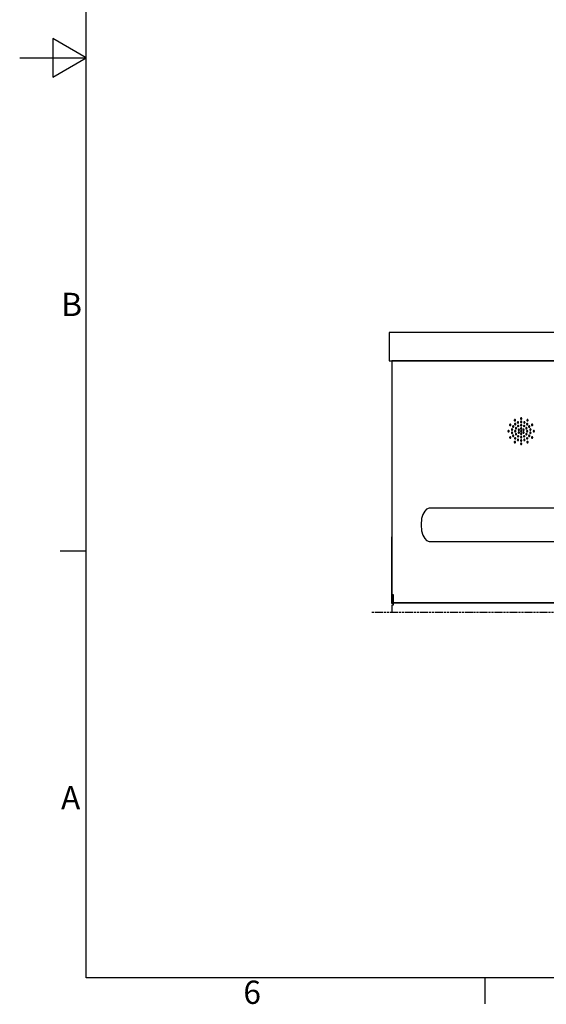
# Model space of a CAD drawing. Extents: x 5 to 3605, y 5 to 302.
# Drawn here: x 3185 to 3264, y 11 to 159 of the extents above; entities that cross this region are included whole.
import ezdxf

# ---------------------------------------------------------------- set-up
doc = ezdxf.new("R2010")
doc.units = 0
doc.header["$LTSCALE"] = 0.5
doc.header["$MEASUREMENT"] = 0
doc.linetypes.add('ACAD_ISO09W100', pattern=[45, 24, -3, 6, -3, 6, -3])
doc.layers.get('0').update_dxf_attribs({"linetype": 'CONTINUOUS'})
doc.layers.add('4', color=210, linetype='ACAD_ISO09W100')
doc.layers.add('6', color=7, linetype='CONTINUOUS')
doc.styles.add('LD', font='ARIALUNI.TTF')

# ---------------------------------------------------------------- blocks, each defined once
blk = doc.blocks.new('BORD_CIBES')
for p, q in [((0, 0), (0, 277)), ((0, 138.5), (-5, 141.39)), ((-5, 141.39), (-5, 135.61)), ((-10, 138.5), (0, 138.5)), ((-5, 135.61), (0, 138.5)), ((0, 64.25), (-3.9, 64.25)), ((400, 0), (0, 0)), ((60, 0), (60, -3.9))]:
    blk.add_line(p, q)
at = {"style": 'LD'}
for s, p in [('B', (-3.76, 99.63)), ('A', (-3.79, 25.38)), ('6', (23.65, -3.9))]:
    blk.add_text(s, height=3.5, dxfattribs=at).set_placement(p)
blk = doc.blocks.new('LD_20181031093001_00000000')
blk.add_blockref('BORD_CIBES', (0, 0))
blk = doc.blocks.new('LD_20181031093001_00000035')
for p, q in [((-462.4, 100), (-462.4, 100)), ((-462.4, 100), (-462.4, 0)), ((-462, 100), (-462.4, 100)), ((-462.4, 100), (-462.4, 0)), ((462.4, 100), (462, 100)), ((462.4, 0), (462.4, 100)), ((462.4, 0), (462.4, 100)), ((462.4, 100), (462.4, 100)), ((-462.4, 0), (-462.4, 0)), ((-462.4, 0), (-460.7, 0)), ((-460.7, 0), (-460.7, 13.3)), ((-460.7, 13.3), (-460.7, 0)), ((-460.7, 0), (-460, 0)), ((460, 0), (460.7, 0)), ((460.7, 13.3), (460.7, 0)), ((460.7, 0), (460.7, 13.3)), ((460.7, 0), (462.4, 0)), ((462.4, 0), (462.4, 0))]:
    blk.add_line(p, q)
blk = doc.blocks.new('LD_20181031093001_00000037')
for p, q in [((1, 1096.7), (-931, 1096.7)), ((-931, 1096.7), (-931, 1096.6)), ((-931, 1096.6), (-931, 1096.6)), ((-931, 1096.6), (-931, 1096.5)), ((-931, 1096.5), (-931, 1096.4)), ((-931, 1096.4), (-931, 1096.2)), ((-931, 1096.2), (-931, 1095.9)), ((-931, 1095.9), (-931, 1095.5)), ((-931, 1095.5), (-931, 1095.1)), ((-931, 1095.1), (-931, 1094.7)), ((-931, 1094.7), (-931, 1089)), ((-931, 1089), (-931, 1088.4)), ((-931, 1088.4), (-931, 1087.8)), ((-931, 1087.8), (-931, 1087.2)), ((-931, 1087.2), (-931, 1086.5)), ((-931, 1086.5), (-931, 1085.8)), ((-931, 1085.8), (-931, 1085.1)), ((-931, 1085.1), (-931, 1084.4)), ((-931, 1084.4), (-931, 1073.9)), ((-931, 1073.9), (-931, 1073.6)), ((-931, 1073.6), (-931, 1073.3)), ((-931, 1073.3), (-931, 1073)), ((-931, 1073), (-931, 1072.7)), ((-931, 1072.7), (-931, 1072.3)), ((-931, 1072.3), (-931, 1071.9)), ((-931, 1071.9), (-931, 1071.5)), ((-931, 1071.5), (-931, 1068.8)), ((-931, 1068.8), (-931, 1067.7)), ((-931, 1067.7), (-931, 1066.7)), ((-931, 1066.7), (-931, 1065.6)), ((-931, 1065.6), (-931, 1064.4)), ((-931, 1064.4), (-931, 1063.3)), ((-931, 1063.3), (-931, 1062.1)), ((-931, 1062.1), (-931, 1060.9)), ((-931, 1060.9), (-931, 1060.8)), ((-931, 1060.8), (-931, 1060.5)), ((-931, 1060.5), (-931, 1060.1)), ((-931, 1060.1), (-931, 1059.8)), ((-931, 1059.8), (-931, 1059.4)), ((-931, 1059.4), (-931, 1059.1)), ((-931, 1059.1), (-931, 1058.7)), ((-931, 1058.7), (-931, 1058.3)), ((-931, 1058.3), (-931, 1058.2)), ((-931, 1058.2), (-931, 1057.8)), ((-931, 1057.8), (-931, 1057.5)), ((-931, 1057.5), (-931, 1057.1)), ((-931, 1057.1), (-931, 1056.7)), ((-931, 1056.7), (-931, 1056.3)), ((-931, 1056.3), (-931, 1055.9)), ((-931, 1055.9), (-931, 1055.6)), ((-931, 1055.6), (-931, 1054.2)), ((-931, 1054.2), (-931, 1054.2)), ((-931, 1054.2), (-931, 1054.2)), ((-931, 1054.2), (-931, 1054.2)), ((-931, 1054.2), (-931, 1054.1)), ((-931, 1054.1), (-931, 1054)), ((-931, 1054.1), (-931, 1054.1)), ((-931, 1054.1), (-931, 1054.1)), ((-931, 1054.1), (-931, 1054.1)), ((-931, 1054), (1, 1054)), ((-925, 1054), (-927, 1054)), ((-927, 1054), (-927, 702.3)), ((-657.5, 1054), (-925, 1054)), ((-742.9, 964.8), (-743, 964.5)), ((-743, 964.5), (-742.9, 964.1)), ((-742.7, 965.2), (-742.9, 964.8)), ((-742.9, 964.1), (-742.7, 963.7)), ((-742.4, 965.4), (-742.7, 965.2)), ((-742.7, 963.7), (-742.4, 963.5)), ((-742, 965.5), (-742.4, 965.4)), ((-742.4, 963.5), (-742, 963.5)), ((-741.6, 965.4), (-742, 965.5)), ((-742, 963.5), (-741.6, 963.5)), ((-741.3, 965.2), (-741.6, 965.4)), ((-741.6, 963.5), (-741.3, 963.7)), ((-741.1, 964.8), (-741.3, 965.2)), ((-741.3, 963.7), (-741.1, 964.1)), ((-741, 964.5), (-741.1, 964.8)), ((-741.1, 964.1), (-741, 964.5)), ((-733.4, 967.4), (-733.5, 967)), ((-733.5, 967), (-733.4, 966.6)), ((-733.2, 967.7), (-733.4, 967.4)), ((-733.4, 966.6), (-733.2, 966.3)), ((-732.9, 967.9), (-733.2, 967.7)), ((-733.2, 966.3), (-732.9, 966.1)), ((-732.5, 968), (-732.9, 967.9)), ((-732.9, 966.1), (-732.5, 966)), ((-732.1, 967.9), (-732.5, 968)), ((-732.5, 966), (-732.1, 966.1)), ((-731.8, 967.7), (-732.1, 967.9)), ((-732.1, 966.1), (-731.8, 966.3)), ((-731.6, 967.4), (-731.8, 967.7)), ((-731.8, 966.3), (-731.6, 966.6)), ((-731.5, 967), (-731.6, 967.4)), ((-731.6, 966.6), (-731.5, 967)), ((-723.9, 964.8), (-724, 964.5)), ((-724, 964.5), (-723.9, 964.1)), ((-723.7, 965.2), (-723.9, 964.8)), ((-723.9, 964.1), (-723.7, 963.7)), ((-723.4, 965.4), (-723.7, 965.2)), ((-723.7, 963.7), (-723.4, 963.5)), ((-723, 965.5), (-723.4, 965.4)), ((-723.4, 963.5), (-723, 963.5)), ((-722.6, 965.4), (-723, 965.5)), ((-723, 963.5), (-722.6, 963.5)), ((-722.3, 965.2), (-722.6, 965.4)), ((-722.6, 963.5), (-722.3, 963.7)), ((-722.1, 964.8), (-722.3, 965.2)), ((-722.3, 963.7), (-722.1, 964.1)), ((-722, 964.5), (-722.1, 964.8)), ((-722.1, 964.1), (-722, 964.5)), ((-752.2, 948.7), (-752.4, 948.4)), ((-751.9, 948.9), (-752.2, 948.7)), ((-751.5, 949), (-751.9, 948.9)), ((-751.1, 948.9), (-751.5, 949)), ((-750.8, 948.7), (-751.1, 948.9)), ((-750.6, 948.4), (-750.8, 948.7)), ((-749.9, 957.9), (-750, 957.5)), ((-750, 957.5), (-749.9, 957.1)), ((-749.7, 958.2), (-749.9, 957.9)), ((-749.9, 957.1), (-749.7, 956.8)), ((-749.3, 958.4), (-749.7, 958.2)), ((-749.7, 956.8), (-749.3, 956.6)), ((-749, 958.5), (-749.3, 958.4)), ((-749.3, 956.6), (-749, 956.5)), ((-748.6, 958.4), (-749, 958.5)), ((-749, 956.5), (-748.6, 956.6)), ((-748.2, 958.2), (-748.6, 958.4)), ((-748.6, 956.6), (-748.2, 956.8)), ((-748, 957.9), (-748.2, 958.2)), ((-748.2, 956.8), (-748, 957.1)), ((-748, 957.5), (-748, 957.9)), ((-748, 957.1), (-748, 957.5)), ((-747.2, 950.8), (-747.3, 950.4)), ((-747.3, 950.4), (-747.2, 950)), ((-747, 951.1), (-747.2, 950.8)), ((-747.2, 950), (-747, 949.7)), ((-746.7, 951.4), (-747, 951.1)), ((-747, 949.7), (-746.7, 949.5)), ((-746.3, 951.4), (-746.7, 951.4)), ((-746.7, 949.5), (-746.3, 949.4)), ((-745.9, 951.4), (-746.3, 951.4)), ((-746.3, 949.4), (-745.9, 949.5)), ((-745.6, 951.1), (-745.9, 951.4)), ((-745.9, 949.5), (-745.6, 949.7)), ((-745.5, 955.4), (-745.6, 955)), ((-745.6, 955), (-745.5, 954.6)), ((-745.4, 950.8), (-745.6, 951.1)), ((-745.6, 949.7), (-745.4, 950)), ((-745.3, 955.7), (-745.5, 955.4)), ((-745.5, 954.6), (-745.3, 954.3)), ((-745.3, 950.4), (-745.4, 950.8)), ((-745.4, 950), (-745.3, 950.4)), ((-745, 955.9), (-745.3, 955.7)), ((-745.3, 954.3), (-745, 954.1)), ((-744.6, 956), (-745, 955.9)), ((-745, 954.1), (-744.6, 954)), ((-744.2, 955.9), (-744.6, 956)), ((-744.6, 954), (-744.2, 954.1)), ((-743.9, 955.7), (-744.2, 955.9)), ((-744.2, 954.1), (-743.9, 954.3)), ((-743.7, 955.4), (-743.9, 955.7)), ((-743.9, 954.3), (-743.7, 954.6)), ((-743.6, 955), (-743.7, 955.4)), ((-743.7, 954.6), (-743.6, 955)), ((-742.4, 959.1), (-742.5, 958.7)), ((-742.5, 958.7), (-742.4, 958.3)), ((-742.2, 959.4), (-742.4, 959.1)), ((-742.4, 958.3), (-742.2, 958)), ((-742.2, 948.7), (-742.4, 948.4)), ((-741.9, 959.6), (-742.2, 959.4)), ((-742.2, 958), (-741.9, 957.8)), ((-741.9, 948.9), (-742.2, 948.7)), ((-741.5, 959.7), (-741.9, 959.6)), ((-741.9, 957.8), (-741.5, 957.7)), ((-741.5, 949), (-741.9, 948.9)), ((-741.1, 959.6), (-741.5, 959.7)), ((-741.5, 957.7), (-741.1, 957.8)), ((-741.1, 948.9), (-741.5, 949)), ((-741.2, 952.9), (-741.3, 952.5)), ((-741.3, 952.5), (-741.2, 952.1)), ((-741, 953.2), (-741.2, 952.9)), ((-741.2, 952.1), (-741, 951.8)), ((-740.8, 959.4), (-741.1, 959.6)), ((-741.1, 957.8), (-740.8, 958)), ((-740.8, 948.7), (-741.1, 948.9)), ((-740.7, 953.4), (-741, 953.2)), ((-741, 951.8), (-740.7, 951.6)), ((-740.6, 959.1), (-740.8, 959.4)), ((-740.8, 958), (-740.6, 958.3)), ((-740.6, 948.4), (-740.8, 948.7)), ((-740.3, 953.5), (-740.7, 953.4)), ((-740.7, 951.6), (-740.3, 951.5)), ((-740.5, 958.7), (-740.6, 959.1)), ((-740.6, 958.3), (-740.5, 958.7)), ((-739.9, 953.4), (-740.3, 953.5)), ((-740.3, 951.5), (-739.9, 951.6)), ((-739.6, 953.2), (-739.9, 953.4)), ((-739.9, 951.6), (-739.6, 951.8)), ((-739.4, 952.9), (-739.6, 953.2)), ((-739.6, 951.8), (-739.4, 952.1)), ((-739.3, 952.5), (-739.4, 952.9)), ((-739.4, 952.1), (-739.3, 952.5)), ((-738.2, 961.5), (-738.3, 961.2)), ((-738.3, 961.2), (-738.2, 960.8)), ((-738, 961.9), (-738.2, 961.5)), ((-738.2, 960.8), (-738, 960.4)), ((-737.7, 962.1), (-738, 961.9)), ((-738, 960.4), (-737.7, 960.2)), ((-737.9, 956.2), (-738, 955.8)), ((-738, 955.8), (-737.9, 955.4)), ((-737.7, 956.5), (-737.9, 956.2)), ((-737.9, 955.4), (-737.7, 955.1)), ((-737.3, 962.2), (-737.7, 962.1)), ((-737.7, 960.2), (-737.3, 960.2)), ((-737.4, 956.7), (-737.7, 956.5)), ((-737.7, 955.1), (-737.4, 954.9)), ((-737, 956.8), (-737.4, 956.7)), ((-737.4, 954.9), (-737, 954.8)), ((-736.9, 962.1), (-737.3, 962.2)), ((-737.3, 960.2), (-736.9, 960.2)), ((-736.6, 956.7), (-737, 956.8)), ((-737, 954.8), (-736.6, 954.9)), ((-736.9, 950.4), (-737, 950)), ((-737, 950), (-736.9, 949.6)), ((-736.6, 961.9), (-736.9, 962.1)), ((-736.9, 960.2), (-736.6, 960.4)), ((-736.7, 950.7), (-736.9, 950.4)), ((-736.9, 949.6), (-736.7, 949.3)), ((-736.3, 950.9), (-736.7, 950.7)), ((-736.7, 949.3), (-736.3, 949.1)), ((-736.4, 961.5), (-736.6, 961.9)), ((-736.6, 960.4), (-736.4, 960.8)), ((-736.3, 956.5), (-736.6, 956.7)), ((-736.6, 954.9), (-736.3, 955.1)), ((-736.3, 961.2), (-736.4, 961.5)), ((-736.4, 960.8), (-736.3, 961.2)), ((-736.1, 956.2), (-736.3, 956.5)), ((-736.3, 955.1), (-736.1, 955.4)), ((-736, 951), (-736.3, 950.9)), ((-736.3, 949.1), (-736, 949)), ((-736, 955.8), (-736.1, 956.2)), ((-736.1, 955.4), (-736, 955.8)), ((-735.6, 950.9), (-736, 951)), ((-736, 949), (-735.6, 949.1)), ((-735.3, 950.7), (-735.6, 950.9)), ((-735.6, 949.1), (-735.3, 949.3)), ((-735, 950.4), (-735.3, 950.7)), ((-735.3, 949.3), (-735, 949.6)), ((-735, 950), (-735, 950.4)), ((-735, 949.6), (-735, 950)), ((-733.4, 962.4), (-733.5, 962)), ((-733.5, 962), (-733.4, 961.6)), ((-733.4, 957.4), (-733.5, 957)), ((-733.5, 957), (-733.4, 956.6)), ((-733.4, 952.4), (-733.5, 952)), ((-733.5, 952), (-733.4, 951.6)), ((-733.2, 962.7), (-733.4, 962.4)), ((-733.4, 961.6), (-733.2, 961.3)), ((-733.2, 957.7), (-733.4, 957.4)), ((-733.4, 956.6), (-733.2, 956.3)), ((-733.2, 952.7), (-733.4, 952.4)), ((-733.4, 951.6), (-733.2, 951.3)), ((-733.2, 948.7), (-733.4, 948.4)), ((-732.9, 962.9), (-733.2, 962.7)), ((-733.2, 961.3), (-732.9, 961.1)), ((-732.9, 957.9), (-733.2, 957.7)), ((-733.2, 956.3), (-732.9, 956.1)), ((-732.9, 952.9), (-733.2, 952.7)), ((-733.2, 951.3), (-732.9, 951.1)), ((-732.9, 948.9), (-733.2, 948.7)), ((-732.5, 963), (-732.9, 962.9)), ((-732.9, 961.1), (-732.5, 961)), ((-732.5, 958), (-732.9, 957.9)), ((-732.9, 956.1), (-732.5, 956)), ((-732.5, 953), (-732.9, 952.9)), ((-732.9, 951.1), (-732.5, 951)), ((-732.5, 949), (-732.9, 948.9)), ((-732.1, 962.9), (-732.5, 963)), ((-732.5, 961), (-732.1, 961.1)), ((-732.1, 957.9), (-732.5, 958)), ((-732.5, 956), (-732.1, 956.1)), ((-732.1, 952.9), (-732.5, 953)), ((-732.5, 951), (-732.1, 951.1)), ((-732.1, 948.9), (-732.5, 949)), ((-731.8, 962.7), (-732.1, 962.9)), ((-732.1, 961.1), (-731.8, 961.3)), ((-731.8, 957.7), (-732.1, 957.9)), ((-732.1, 956.1), (-731.8, 956.3)), ((-731.8, 952.7), (-732.1, 952.9)), ((-732.1, 951.1), (-731.8, 951.3)), ((-731.8, 948.7), (-732.1, 948.9)), ((-731.6, 962.4), (-731.8, 962.7)), ((-731.8, 961.3), (-731.6, 961.6)), ((-731.6, 957.4), (-731.8, 957.7)), ((-731.8, 956.3), (-731.6, 956.6)), ((-731.6, 952.4), (-731.8, 952.7)), ((-731.8, 951.3), (-731.6, 951.6)), ((-731.6, 948.4), (-731.8, 948.7)), ((-731.5, 962), (-731.6, 962.4)), ((-731.6, 961.6), (-731.5, 962)), ((-731.5, 957), (-731.6, 957.4)), ((-731.6, 956.6), (-731.5, 957)), ((-731.5, 952), (-731.6, 952.4)), ((-731.6, 951.6), (-731.5, 952)), ((-729.7, 950.7), (-730, 950.4)), ((-730, 950.4), (-730, 950)), ((-730, 950), (-730, 949.6)), ((-730, 949.6), (-729.7, 949.3)), ((-729.4, 950.9), (-729.7, 950.7)), ((-729.7, 949.3), (-729.4, 949.1)), ((-729, 951), (-729.4, 950.9)), ((-729.4, 949.1), (-729, 949)), ((-728.9, 956.2), (-729, 955.8)), ((-729, 955.8), (-728.9, 955.4)), ((-728.7, 950.9), (-729, 951)), ((-729, 949), (-728.7, 949.1)), ((-728.7, 956.5), (-728.9, 956.2)), ((-728.9, 955.4), (-728.7, 955.1)), ((-728.6, 961.5), (-728.7, 961.2)), ((-728.7, 961.2), (-728.6, 960.8)), ((-728.4, 956.7), (-728.7, 956.5)), ((-728.7, 955.1), (-728.4, 954.9)), ((-728.3, 950.7), (-728.7, 950.9)), ((-728.7, 949.1), (-728.3, 949.3)), ((-728.4, 961.9), (-728.6, 961.5)), ((-728.6, 960.8), (-728.4, 960.4)), ((-728.1, 962.1), (-728.4, 961.9)), ((-728.4, 960.4), (-728.1, 960.2)), ((-728, 956.8), (-728.4, 956.7)), ((-728.4, 954.9), (-728, 954.8)), ((-728.1, 950.4), (-728.3, 950.7)), ((-728.3, 949.3), (-728.1, 949.6)), ((-727.7, 962.2), (-728.1, 962.1)), ((-728.1, 960.2), (-727.7, 960.2)), ((-728, 950), (-728.1, 950.4)), ((-728.1, 949.6), (-728, 950)), ((-727.6, 956.7), (-728, 956.8)), ((-728, 954.8), (-727.6, 954.9)), ((-727.3, 962.1), (-727.7, 962.2)), ((-727.7, 960.2), (-727.3, 960.2)), ((-727.3, 956.5), (-727.6, 956.7)), ((-727.6, 954.9), (-727.3, 955.1)), ((-727, 961.9), (-727.3, 962.1)), ((-727.3, 960.2), (-727, 960.4)), ((-727.1, 956.2), (-727.3, 956.5)), ((-727.3, 955.1), (-727.1, 955.4)), ((-727, 955.8), (-727.1, 956.2)), ((-727.1, 955.4), (-727, 955.8)), ((-726.8, 961.5), (-727, 961.9)), ((-727, 960.4), (-726.8, 960.8)), ((-726.7, 961.2), (-726.8, 961.5)), ((-726.8, 960.8), (-726.7, 961.2)), ((-725.6, 952.9), (-725.7, 952.5)), ((-725.7, 952.5), (-725.6, 952.1)), ((-725.4, 953.2), (-725.6, 952.9)), ((-725.6, 952.1), (-725.4, 951.8)), ((-725.1, 953.4), (-725.4, 953.2)), ((-725.4, 951.8), (-725.1, 951.6)), ((-724.7, 953.5), (-725.1, 953.4)), ((-725.1, 951.6), (-724.7, 951.5)), ((-724.3, 953.4), (-724.7, 953.5)), ((-724.7, 951.5), (-724.3, 951.6)), ((-724.4, 959.1), (-724.5, 958.7)), ((-724.5, 958.7), (-724.4, 958.3)), ((-724.2, 959.4), (-724.4, 959.1)), ((-724.4, 958.3), (-724.2, 958)), ((-724.2, 948.7), (-724.4, 948.4)), ((-724, 953.2), (-724.3, 953.4)), ((-724.3, 951.6), (-724, 951.8)), ((-723.9, 959.6), (-724.2, 959.4)), ((-724.2, 958), (-723.9, 957.8)), ((-723.9, 948.9), (-724.2, 948.7)), ((-723.8, 952.9), (-724, 953.2)), ((-724, 951.8), (-723.8, 952.1)), ((-723.5, 959.7), (-723.9, 959.6)), ((-723.9, 957.8), (-723.5, 957.7)), ((-723.5, 949), (-723.9, 948.9)), ((-723.7, 952.5), (-723.8, 952.9)), ((-723.8, 952.1), (-723.7, 952.5)), ((-723.1, 959.6), (-723.5, 959.7)), ((-723.5, 957.7), (-723.1, 957.8)), ((-723.1, 948.9), (-723.5, 949)), ((-722.8, 959.4), (-723.1, 959.6)), ((-723.1, 957.8), (-722.8, 958)), ((-722.8, 948.7), (-723.1, 948.9)), ((-722.6, 959.1), (-722.8, 959.4)), ((-722.8, 958), (-722.6, 958.3)), ((-722.6, 948.4), (-722.8, 948.7)), ((-722.5, 958.7), (-722.6, 959.1)), ((-722.6, 958.3), (-722.5, 958.7)), ((-721.3, 955.4), (-721.4, 955)), ((-721.4, 955), (-721.3, 954.6)), ((-721.1, 955.7), (-721.3, 955.4)), ((-721.3, 954.6), (-721.1, 954.3)), ((-720.8, 955.9), (-721.1, 955.7)), ((-721.1, 954.3), (-720.8, 954.1)), ((-720.4, 956), (-720.8, 955.9)), ((-720.8, 954.1), (-720.4, 954)), ((-720, 955.9), (-720.4, 956)), ((-720.4, 954), (-720, 954.1)), ((-719.7, 955.7), (-720, 955.9)), ((-720, 954.1), (-719.7, 954.3)), ((-719.5, 955.4), (-719.7, 955.7)), ((-719.7, 954.3), (-719.5, 954.6)), ((-719.6, 950.8), (-719.7, 950.4)), ((-719.7, 950.4), (-719.6, 950)), ((-719.4, 951.1), (-719.6, 950.8)), ((-719.6, 950), (-719.4, 949.7)), ((-719.4, 955), (-719.5, 955.4)), ((-719.5, 954.6), (-719.4, 955)), ((-719.1, 951.4), (-719.4, 951.1)), ((-719.4, 949.7), (-719.1, 949.5)), ((-718.7, 951.4), (-719.1, 951.4)), ((-719.1, 949.5), (-718.7, 949.4)), ((-718.3, 951.4), (-718.7, 951.4)), ((-718.7, 949.4), (-718.3, 949.5)), ((-718, 951.1), (-718.3, 951.4)), ((-718.3, 949.5), (-718, 949.7)), ((-717.8, 950.8), (-718, 951.1)), ((-718, 949.7), (-717.8, 950)), ((-717.7, 950.4), (-717.8, 950.8)), ((-717.8, 950), (-717.7, 950.4)), ((-716.8, 958.2), (-717, 957.9)), ((-717, 957.9), (-717, 957.5)), ((-717, 957.5), (-717, 957.1)), ((-717, 957.1), (-716.8, 956.8)), ((-716.4, 958.4), (-716.8, 958.2)), ((-716.8, 956.8), (-716.4, 956.6)), ((-716, 958.5), (-716.4, 958.4)), ((-716.4, 956.6), (-716, 956.5)), ((-715.7, 958.4), (-716, 958.5)), ((-716, 956.5), (-715.7, 956.6)), ((-715.3, 958.2), (-715.7, 958.4)), ((-715.7, 956.6), (-715.3, 956.8)), ((-715.1, 957.9), (-715.3, 958.2)), ((-715.3, 956.8), (-715.1, 957.1)), ((-715, 957.5), (-715.1, 957.9)), ((-715.1, 957.1), (-715, 957.5)), ((-714.2, 948.7), (-714.4, 948.4)), ((-713.9, 948.9), (-714.2, 948.7)), ((-713.5, 949), (-713.9, 948.9)), ((-713.1, 948.9), (-713.5, 949)), ((-712.8, 948.7), (-713.1, 948.9)), ((-712.6, 948.4), (-712.8, 948.7)), ((-752.4, 948.4), (-752.5, 948)), ((-752.5, 948), (-752.4, 947.6)), ((-752.4, 947.6), (-752.2, 947.3)), ((-752.2, 947.3), (-751.9, 947.1)), ((-751.9, 947.1), (-751.5, 947)), ((-751.5, 947), (-751.1, 947.1)), ((-751.1, 947.1), (-750.8, 947.3)), ((-750.8, 947.3), (-750.6, 947.6)), ((-750.5, 948), (-750.6, 948.4)), ((-750.6, 947.6), (-750.5, 948)), ((-749.9, 938.9), (-750, 938.5)), ((-750, 938.5), (-749.9, 938.1)), ((-749.7, 939.2), (-749.9, 938.9)), ((-749.9, 938.1), (-749.7, 937.8)), ((-749.3, 939.4), (-749.7, 939.2)), ((-749.7, 937.8), (-749.3, 937.6)), ((-749, 939.5), (-749.3, 939.4)), ((-749.3, 937.6), (-749, 937.5)), ((-748.6, 939.4), (-749, 939.5)), ((-749, 937.5), (-748.6, 937.6)), ((-748.2, 939.2), (-748.6, 939.4)), ((-748.6, 937.6), (-748.2, 937.8)), ((-748, 938.9), (-748.2, 939.2)), ((-748.2, 937.8), (-748, 938.1)), ((-748, 938.5), (-748, 938.9)), ((-748, 938.1), (-748, 938.5)), ((-747.2, 946), (-747.3, 945.6)), ((-747.3, 945.6), (-747.2, 945.2)), ((-747, 946.3), (-747.2, 946)), ((-747.2, 945.2), (-747, 944.9)), ((-746.7, 946.5), (-747, 946.3)), ((-747, 944.9), (-746.7, 944.6)), ((-746.3, 946.6), (-746.7, 946.5)), ((-746.7, 944.6), (-746.3, 944.6)), ((-745.9, 946.5), (-746.3, 946.6)), ((-746.3, 944.6), (-745.9, 944.6)), ((-745.6, 946.3), (-745.9, 946.5)), ((-745.9, 944.6), (-745.6, 944.9)), ((-745.4, 946), (-745.6, 946.3)), ((-745.6, 944.9), (-745.4, 945.2)), ((-745.5, 941.4), (-745.6, 941)), ((-745.6, 941), (-745.5, 940.6)), ((-745.3, 941.7), (-745.5, 941.4)), ((-745.5, 940.6), (-745.3, 940.3)), ((-745.3, 945.6), (-745.4, 946)), ((-745.4, 945.2), (-745.3, 945.6)), ((-745, 941.9), (-745.3, 941.7)), ((-745.3, 940.3), (-745, 940.1)), ((-744.6, 942), (-745, 941.9)), ((-745, 940.1), (-744.6, 940)), ((-744.2, 941.9), (-744.6, 942)), ((-744.6, 940), (-744.2, 940.1)), ((-743.9, 941.7), (-744.2, 941.9)), ((-744.2, 940.1), (-743.9, 940.3)), ((-743.7, 941.4), (-743.9, 941.7)), ((-743.9, 940.3), (-743.7, 940.6)), ((-743.6, 941), (-743.7, 941.4)), ((-743.7, 940.6), (-743.6, 941)), ((-742.4, 948.4), (-742.5, 948)), ((-742.5, 948), (-742.4, 947.6)), ((-742.4, 937.7), (-742.5, 937.3)), ((-742.5, 937.3), (-742.4, 936.9)), ((-742.4, 947.6), (-742.2, 947.3)), ((-742.2, 938), (-742.4, 937.7)), ((-742.4, 936.9), (-742.2, 936.6)), ((-742.2, 947.3), (-741.9, 947.1)), ((-741.9, 938.2), (-742.2, 938)), ((-742.2, 936.6), (-741.9, 936.4)), ((-741.9, 947.1), (-741.5, 947)), ((-741.5, 938.3), (-741.9, 938.2)), ((-741.9, 936.4), (-741.5, 936.3)), ((-741.5, 947), (-741.1, 947.1)), ((-741.1, 938.2), (-741.5, 938.3)), ((-741.5, 936.3), (-741.1, 936.4)), ((-741.2, 943.9), (-741.3, 943.5)), ((-741.3, 943.5), (-741.2, 943.1)), ((-741, 944.2), (-741.2, 943.9)), ((-741.2, 943.1), (-741, 942.8)), ((-741.1, 947.1), (-740.8, 947.3)), ((-740.8, 938), (-741.1, 938.2)), ((-741.1, 936.4), (-740.8, 936.6)), ((-740.7, 944.4), (-741, 944.2)), ((-741, 942.8), (-740.7, 942.6)), ((-740.8, 947.3), (-740.6, 947.6)), ((-740.6, 937.7), (-740.8, 938)), ((-740.8, 936.6), (-740.6, 936.9)), ((-740.3, 944.5), (-740.7, 944.4)), ((-740.7, 942.6), (-740.3, 942.5)), ((-740.5, 948), (-740.6, 948.4)), ((-740.6, 947.6), (-740.5, 948)), ((-740.5, 937.3), (-740.6, 937.7)), ((-740.6, 936.9), (-740.5, 937.3)), ((-739.9, 944.4), (-740.3, 944.5)), ((-740.3, 942.5), (-739.9, 942.6)), ((-739.6, 944.2), (-739.9, 944.4)), ((-739.9, 942.6), (-739.6, 942.8)), ((-739.4, 943.9), (-739.6, 944.2)), ((-739.6, 942.8), (-739.4, 943.1)), ((-739.3, 943.5), (-739.4, 943.9)), ((-739.4, 943.1), (-739.3, 943.5)), ((-738.2, 935.2), (-738.3, 934.8)), ((-738.3, 934.8), (-738.2, 934.5)), ((-738, 935.6), (-738.2, 935.2)), ((-738.2, 934.5), (-738, 934.1)), ((-737.9, 940.6), (-738, 940.2)), ((-738, 940.2), (-737.9, 939.8)), ((-737.7, 935.8), (-738, 935.6)), ((-738, 934.1), (-737.7, 933.9)), ((-737.7, 940.9), (-737.9, 940.6)), ((-737.9, 939.8), (-737.7, 939.5)), ((-737.4, 941.1), (-737.7, 940.9)), ((-737.7, 939.5), (-737.4, 939.3)), ((-737.3, 935.8), (-737.7, 935.8)), ((-737.7, 933.9), (-737.3, 933.8)), ((-737, 941.2), (-737.4, 941.1)), ((-737.4, 939.3), (-737, 939.2)), ((-736.9, 935.8), (-737.3, 935.8)), ((-737.3, 933.8), (-736.9, 933.9)), ((-736.9, 946.4), (-737, 946)), ((-737, 946), (-736.9, 945.6)), ((-736.6, 941.1), (-737, 941.2)), ((-737, 939.2), (-736.6, 939.3)), ((-736.7, 946.7), (-736.9, 946.4)), ((-736.9, 945.6), (-736.7, 945.3)), ((-736.6, 935.6), (-736.9, 935.8)), ((-736.9, 933.9), (-736.6, 934.1)), ((-736.3, 946.9), (-736.7, 946.7)), ((-736.7, 945.3), (-736.3, 945.1)), ((-736.3, 940.9), (-736.6, 941.1)), ((-736.6, 939.3), (-736.3, 939.5)), ((-736.4, 935.2), (-736.6, 935.6)), ((-736.6, 934.1), (-736.4, 934.5)), ((-736.3, 934.8), (-736.4, 935.2)), ((-736.4, 934.5), (-736.3, 934.8)), ((-736, 947), (-736.3, 946.9)), ((-736.3, 945.1), (-736, 945)), ((-736.1, 940.6), (-736.3, 940.9)), ((-736.3, 939.5), (-736.1, 939.8)), ((-736, 940.2), (-736.1, 940.6)), ((-736.1, 939.8), (-736, 940.2)), ((-735.6, 946.9), (-736, 947)), ((-736, 945), (-735.6, 945.1)), ((-735.3, 946.7), (-735.6, 946.9)), ((-735.6, 945.1), (-735.3, 945.3)), ((-735, 946.4), (-735.3, 946.7)), ((-735.3, 945.3), (-735, 945.6)), ((-735, 946), (-735, 946.4)), ((-735, 945.6), (-735, 946)), ((-733.4, 948.4), (-733.5, 948)), ((-733.5, 948), (-733.4, 947.6)), ((-733.4, 944.4), (-733.5, 944)), ((-733.5, 944), (-733.4, 943.6)), ((-733.4, 939.4), (-733.5, 939)), ((-733.5, 939), (-733.4, 938.6)), ((-733.4, 934.4), (-733.5, 934)), ((-733.5, 934), (-733.4, 933.6)), ((-733.4, 947.6), (-733.2, 947.3)), ((-733.2, 944.7), (-733.4, 944.4)), ((-733.4, 943.6), (-733.2, 943.3)), ((-733.2, 939.7), (-733.4, 939.4)), ((-733.4, 938.6), (-733.2, 938.3)), ((-733.2, 934.7), (-733.4, 934.4)), ((-733.2, 947.3), (-732.9, 947.1)), ((-732.9, 944.9), (-733.2, 944.7)), ((-733.2, 943.3), (-732.9, 943.1)), ((-732.9, 939.9), (-733.2, 939.7)), ((-733.2, 938.3), (-732.9, 938.1)), ((-732.9, 934.9), (-733.2, 934.7)), ((-732.9, 947.1), (-732.5, 947)), ((-732.5, 945), (-732.9, 944.9)), ((-732.9, 943.1), (-732.5, 943)), ((-732.5, 940), (-732.9, 939.9)), ((-732.9, 938.1), (-732.5, 938)), ((-732.5, 935), (-732.9, 934.9)), ((-732.5, 947), (-732.1, 947.1)), ((-732.1, 944.9), (-732.5, 945)), ((-732.5, 943), (-732.1, 943.1)), ((-732.1, 939.9), (-732.5, 940)), ((-732.5, 938), (-732.1, 938.1)), ((-732.1, 934.9), (-732.5, 935)), ((-732.1, 947.1), (-731.8, 947.3)), ((-731.8, 944.7), (-732.1, 944.9)), ((-732.1, 943.1), (-731.8, 943.3)), ((-731.8, 939.7), (-732.1, 939.9)), ((-732.1, 938.1), (-731.8, 938.3)), ((-731.8, 934.7), (-732.1, 934.9)), ((-731.8, 947.3), (-731.6, 947.6)), ((-731.6, 944.4), (-731.8, 944.7)), ((-731.8, 943.3), (-731.6, 943.6)), ((-731.6, 939.4), (-731.8, 939.7)), ((-731.8, 938.3), (-731.6, 938.6)), ((-731.6, 934.4), (-731.8, 934.7)), ((-731.5, 948), (-731.6, 948.4)), ((-731.6, 947.6), (-731.5, 948)), ((-731.5, 944), (-731.6, 944.4)), ((-731.6, 943.6), (-731.5, 944)), ((-731.5, 939), (-731.6, 939.4)), ((-731.6, 938.6), (-731.5, 939)), ((-731.5, 934), (-731.6, 934.4)), ((-731.6, 933.6), (-731.5, 934)), ((-729.7, 946.7), (-730, 946.4)), ((-730, 946.4), (-730, 946)), ((-730, 946), (-730, 945.6)), ((-730, 945.6), (-729.7, 945.3)), ((-729.4, 946.9), (-729.7, 946.7)), ((-729.7, 945.3), (-729.4, 945.1)), ((-729, 947), (-729.4, 946.9)), ((-729.4, 945.1), (-729, 945)), ((-728.7, 946.9), (-729, 947)), ((-729, 945), (-728.7, 945.1)), ((-728.9, 940.6), (-729, 940.2)), ((-729, 940.2), (-728.9, 939.8)), ((-728.7, 940.9), (-728.9, 940.6)), ((-728.9, 939.8), (-728.7, 939.5)), ((-728.3, 946.7), (-728.7, 946.9)), ((-728.7, 945.1), (-728.3, 945.3)), ((-728.4, 941.1), (-728.7, 940.9)), ((-728.7, 939.5), (-728.4, 939.3)), ((-728.6, 935.2), (-728.7, 934.8)), ((-728.7, 934.8), (-728.6, 934.5)), ((-728.4, 935.6), (-728.6, 935.2)), ((-728.6, 934.5), (-728.4, 934.1)), ((-728, 941.2), (-728.4, 941.1)), ((-728.4, 939.3), (-728, 939.2)), ((-728.1, 935.8), (-728.4, 935.6)), ((-728.4, 934.1), (-728.1, 933.9)), ((-728.1, 946.4), (-728.3, 946.7)), ((-728.3, 945.3), (-728.1, 945.6)), ((-728, 946), (-728.1, 946.4)), ((-728.1, 945.6), (-728, 946)), ((-727.7, 935.8), (-728.1, 935.8)), ((-728.1, 933.9), (-727.7, 933.8)), ((-727.6, 941.1), (-728, 941.2)), ((-728, 939.2), (-727.6, 939.3)), ((-727.3, 935.8), (-727.7, 935.8)), ((-727.7, 933.8), (-727.3, 933.9)), ((-727.3, 940.9), (-727.6, 941.1)), ((-727.6, 939.3), (-727.3, 939.5)), ((-727.1, 940.6), (-727.3, 940.9)), ((-727.3, 939.5), (-727.1, 939.8)), ((-727, 935.6), (-727.3, 935.8)), ((-727.3, 933.9), (-727, 934.1)), ((-727, 940.2), (-727.1, 940.6)), ((-727.1, 939.8), (-727, 940.2)), ((-726.8, 935.2), (-727, 935.6)), ((-727, 934.1), (-726.8, 934.5)), ((-726.7, 934.8), (-726.8, 935.2)), ((-726.8, 934.5), (-726.7, 934.8)), ((-725.6, 943.9), (-725.7, 943.5)), ((-725.7, 943.5), (-725.6, 943.1)), ((-725.4, 944.2), (-725.6, 943.9)), ((-725.6, 943.1), (-725.4, 942.8)), ((-725.1, 944.4), (-725.4, 944.2)), ((-725.4, 942.8), (-725.1, 942.6)), ((-724.7, 944.5), (-725.1, 944.4)), ((-725.1, 942.6), (-724.7, 942.5)), ((-724.3, 944.4), (-724.7, 944.5)), ((-724.7, 942.5), (-724.3, 942.6)), ((-724.4, 948.4), (-724.5, 948)), ((-724.5, 948), (-724.4, 947.6)), ((-724.4, 937.7), (-724.5, 937.3)), ((-724.5, 937.3), (-724.4, 936.9)), ((-724.4, 947.6), (-724.2, 947.3)), ((-724.2, 938), (-724.4, 937.7)), ((-724.4, 936.9), (-724.2, 936.6)), ((-724, 944.2), (-724.3, 944.4)), ((-724.3, 942.6), (-724, 942.8)), ((-724.2, 947.3), (-723.9, 947.1)), ((-723.9, 938.2), (-724.2, 938)), ((-724.2, 936.6), (-723.9, 936.4)), ((-723.8, 943.9), (-724, 944.2)), ((-724, 942.8), (-723.8, 943.1)), ((-723.9, 947.1), (-723.5, 947)), ((-723.5, 938.3), (-723.9, 938.2)), ((-723.9, 936.4), (-723.5, 936.3)), ((-723.7, 943.5), (-723.8, 943.9)), ((-723.8, 943.1), (-723.7, 943.5)), ((-723.5, 947), (-723.1, 947.1)), ((-723.1, 938.2), (-723.5, 938.3)), ((-723.5, 936.3), (-723.1, 936.4)), ((-723.1, 947.1), (-722.8, 947.3)), ((-722.8, 938), (-723.1, 938.2)), ((-723.1, 936.4), (-722.8, 936.6)), ((-722.8, 947.3), (-722.6, 947.6)), ((-722.6, 937.7), (-722.8, 938)), ((-722.8, 936.6), (-722.6, 936.9)), ((-722.5, 948), (-722.6, 948.4)), ((-722.6, 947.6), (-722.5, 948)), ((-722.5, 937.3), (-722.6, 937.7)), ((-722.6, 936.9), (-722.5, 937.3)), ((-721.3, 941.4), (-721.4, 941)), ((-721.4, 941), (-721.3, 940.6)), ((-721.1, 941.7), (-721.3, 941.4)), ((-721.3, 940.6), (-721.1, 940.3)), ((-720.8, 941.9), (-721.1, 941.7)), ((-721.1, 940.3), (-720.8, 940.1)), ((-720.4, 942), (-720.8, 941.9)), ((-720.8, 940.1), (-720.4, 940)), ((-720, 941.9), (-720.4, 942)), ((-720.4, 940), (-720, 940.1)), ((-719.7, 941.7), (-720, 941.9)), ((-720, 940.1), (-719.7, 940.3)), ((-719.6, 946), (-719.7, 945.6)), ((-719.7, 945.6), (-719.6, 945.2)), ((-719.5, 941.4), (-719.7, 941.7)), ((-719.7, 940.3), (-719.5, 940.6)), ((-719.4, 946.3), (-719.6, 946)), ((-719.6, 945.2), (-719.4, 944.9)), ((-719.4, 941), (-719.5, 941.4)), ((-719.5, 940.6), (-719.4, 941)), ((-719.1, 946.5), (-719.4, 946.3)), ((-719.4, 944.9), (-719.1, 944.6)), ((-718.7, 946.6), (-719.1, 946.5)), ((-719.1, 944.6), (-718.7, 944.6)), ((-718.3, 946.5), (-718.7, 946.6)), ((-718.7, 944.6), (-718.3, 944.6)), ((-718, 946.3), (-718.3, 946.5)), ((-718.3, 944.6), (-718, 944.9)), ((-717.8, 946), (-718, 946.3)), ((-718, 944.9), (-717.8, 945.2)), ((-717.7, 945.6), (-717.8, 946)), ((-717.8, 945.2), (-717.7, 945.6)), ((-716.8, 939.2), (-717, 938.9)), ((-717, 938.9), (-717, 938.5)), ((-717, 938.5), (-717, 938.1)), ((-717, 938.1), (-716.8, 937.8)), ((-716.4, 939.4), (-716.8, 939.2)), ((-716.8, 937.8), (-716.4, 937.6)), ((-716, 939.5), (-716.4, 939.4)), ((-716.4, 937.6), (-716, 937.5)), ((-715.7, 939.4), (-716, 939.5)), ((-716, 937.5), (-715.7, 937.6)), ((-715.3, 939.2), (-715.7, 939.4)), ((-715.7, 937.6), (-715.3, 937.8)), ((-715.1, 938.9), (-715.3, 939.2)), ((-715.3, 937.8), (-715.1, 938.1)), ((-715, 938.5), (-715.1, 938.9)), ((-715.1, 938.1), (-715, 938.5)), ((-714.4, 948.4), (-714.5, 948)), ((-714.5, 948), (-714.4, 947.6)), ((-714.4, 947.6), (-714.2, 947.3)), ((-714.2, 947.3), (-713.9, 947.1)), ((-713.9, 947.1), (-713.5, 947)), ((-713.5, 947), (-713.1, 947.1)), ((-713.1, 947.1), (-712.8, 947.3)), ((-712.8, 947.3), (-712.6, 947.6)), ((-712.5, 948), (-712.6, 948.4)), ((-712.6, 947.6), (-712.5, 948)), ((-742.9, 931.9), (-743, 931.5)), ((-743, 931.5), (-742.9, 931.2)), ((-742.7, 932.3), (-742.9, 931.9)), ((-742.9, 931.2), (-742.7, 930.8)), ((-742.4, 932.5), (-742.7, 932.3)), ((-742.7, 930.8), (-742.4, 930.6)), ((-742, 932.5), (-742.4, 932.5)), ((-742.4, 930.6), (-742, 930.5)), ((-741.6, 932.5), (-742, 932.5)), ((-742, 930.5), (-741.6, 930.6)), ((-741.3, 932.3), (-741.6, 932.5)), ((-741.6, 930.6), (-741.3, 930.8)), ((-741.1, 931.9), (-741.3, 932.3)), ((-741.3, 930.8), (-741.1, 931.2)), ((-741, 931.5), (-741.1, 931.9)), ((-741.1, 931.2), (-741, 931.5)), ((-733.4, 929.4), (-733.5, 929)), ((-733.5, 929), (-733.4, 928.6)), ((-733.4, 933.6), (-733.2, 933.3)), ((-733.2, 929.7), (-733.4, 929.4)), ((-733.4, 928.6), (-733.2, 928.3)), ((-733.2, 933.3), (-732.9, 933.1)), ((-732.9, 929.9), (-733.2, 929.7)), ((-733.2, 928.3), (-732.9, 928.1)), ((-732.9, 933.1), (-732.5, 933)), ((-732.5, 930), (-732.9, 929.9)), ((-732.9, 928.1), (-732.5, 928)), ((-732.5, 933), (-732.1, 933.1)), ((-732.1, 929.9), (-732.5, 930)), ((-732.5, 928), (-732.1, 928.1)), ((-732.1, 933.1), (-731.8, 933.3)), ((-731.8, 929.7), (-732.1, 929.9)), ((-732.1, 928.1), (-731.8, 928.3)), ((-731.8, 933.3), (-731.6, 933.6)), ((-731.6, 929.4), (-731.8, 929.7)), ((-731.8, 928.3), (-731.6, 928.6)), ((-731.5, 929), (-731.6, 929.4)), ((-731.6, 928.6), (-731.5, 929)), ((-723.9, 931.9), (-724, 931.5)), ((-724, 931.5), (-723.9, 931.2)), ((-723.7, 932.3), (-723.9, 931.9)), ((-723.9, 931.2), (-723.7, 930.8)), ((-723.4, 932.5), (-723.7, 932.3)), ((-723.7, 930.8), (-723.4, 930.6)), ((-723, 932.5), (-723.4, 932.5)), ((-723.4, 930.6), (-723, 930.5)), ((-722.6, 932.5), (-723, 932.5)), ((-723, 930.5), (-722.6, 930.6)), ((-722.3, 932.3), (-722.6, 932.5)), ((-722.6, 930.6), (-722.3, 930.8)), ((-722.1, 931.9), (-722.3, 932.3)), ((-722.3, 930.8), (-722.1, 931.2)), ((-722, 931.5), (-722.1, 931.9)), ((-722.1, 931.2), (-722, 931.5)), ((-927, 702.3), (-927, 689.4)), ((-926, 689.4), (-926, 702.3)), ((-926, 702.3), (-925, 702.3)), ((-925, 702.3), (-925, 702.2)), ((-925, 702.2), (-925, 697.7)), ((-925, 697.7), (-925, 689.6)), ((-927, 689.4), (-926, 689.4)), ((-925, 686.3), (-927, 686.3)), ((-927, 686.3), (-927, 675)), ((-925, 689.6), (-925, 686.3)), ((-925, 689.6), (-647.5, 689.6)), ((-647.5, 689.6), (-925, 689.6)), ((-925, 689.6), (-925, 689.6)), ((-925, 689.6), (-647.5, 689.6))]:
    blk.add_line(p, q)
blk = doc.blocks.new('LD_20181031093001_00000038')
for p, q in [((-875, 830.6), (-877.7, 827.8)), ((-870.7, 832.1), (-875, 830.6)), ((-864.5, 832.1), (-870.7, 832.1)), ((-853, 832.1), (-864.5, 832.1)), ((-849, 832.1), (-853, 832.1)), ((-845, 832.1), (-849, 832.1)), ((-841, 832.1), (-845, 832.1)), ((-836.9, 832.1), (-841, 832.1)), ((-832.8, 832.1), (-836.9, 832.1)), ((-828.6, 832.1), (-832.8, 832.1)), ((-824.5, 832.1), (-828.6, 832.1)), ((-809.2, 832.1), (-824.5, 832.1)), ((-806.1, 832.1), (-809.2, 832.1)), ((-802.9, 832.1), (-806.1, 832.1)), ((-799.7, 832.1), (-802.9, 832.1)), ((-796.6, 832.1), (-799.7, 832.1)), ((-793.4, 832.1), (-796.6, 832.1)), ((-790.2, 832.1), (-793.4, 832.1)), ((-787, 832.1), (-790.2, 832.1)), ((-765.1, 832.1), (-787, 832.1)), ((-763.8, 832.1), (-765.1, 832.1)), ((-762.5, 832.1), (-763.8, 832.1)), ((-761.2, 832.1), (-762.5, 832.1)), ((-759.8, 832.1), (-761.2, 832.1)), ((-758.5, 832.1), (-759.8, 832.1)), ((-757.2, 832.1), (-758.5, 832.1)), ((-755.8, 832.1), (-757.2, 832.1)), ((-704.5, 832.1), (-755.8, 832.1)), ((-652.5, 832.1), (-704.5, 832.1)), ((-649.5, 832.1), (-652.5, 832.1)), ((-649.5, 830.6), (-649.5, 832.1)), ((-649.5, 827.8), (-649.5, 830.6)), ((-277.5, 832.1), (-280.5, 832.1)), ((-280.5, 832.1), (-280.5, 830.6)), ((-280.5, 830.6), (-280.5, 827.8)), ((-225.6, 832.1), (-277.5, 832.1)), ((-174.3, 832.1), (-225.6, 832.1)), ((-173, 832.1), (-174.3, 832.1)), ((-171.7, 832.1), (-173, 832.1)), ((-170.3, 832.1), (-171.7, 832.1)), ((-169, 832.1), (-170.3, 832.1)), ((-167.7, 832.1), (-169, 832.1)), ((-166.4, 832.1), (-167.7, 832.1)), ((-165.1, 832.1), (-166.4, 832.1)), ((-143.2, 832.1), (-165.1, 832.1)), ((-140, 832.1), (-143.2, 832.1)), ((-136.8, 832.1), (-140, 832.1)), ((-133.7, 832.1), (-136.8, 832.1)), ((-130.5, 832.1), (-133.7, 832.1)), ((-127.3, 832.1), (-130.5, 832.1)), ((-124.2, 832.1), (-127.3, 832.1)), ((-121, 832.1), (-124.2, 832.1)), ((-105.8, 832.1), (-121, 832.1)), ((-101.7, 832.1), (-105.8, 832.1)), ((-97.5, 832.1), (-101.7, 832.1)), ((-93.4, 832.1), (-97.5, 832.1)), ((-89.4, 832.1), (-93.4, 832.1)), ((-85.3, 832.1), (-89.4, 832.1)), ((-81.3, 832.1), (-85.3, 832.1)), ((-77.3, 832.1), (-81.3, 832.1)), ((-66.2, 832.1), (-77.3, 832.1)), ((-60.3, 832.1), (-66.2, 832.1)), ((-56.2, 830.6), (-60.3, 832.1)), ((-56, 830.6), (-60.3, 832.1)), ((-56, 830.6), (-56.2, 830.6)), ((-53.3, 827.8), (-56, 830.6)), ((-882.4, 816.4), (-883.2, 807.1)), ((-880.5, 822.7), (-882.4, 816.4)), ((-877.7, 827.8), (-880.5, 822.7)), ((-649.5, 822.7), (-649.5, 827.8)), ((-649.5, 816.4), (-649.5, 822.7)), ((-649.5, 807.1), (-649.5, 816.4)), ((-280.5, 827.8), (-280.5, 822.7)), ((-280.5, 822.7), (-280.5, 816.4)), ((-280.5, 816.4), (-280.5, 807.1)), ((-50.5, 822.7), (-53.3, 827.8)), ((-48.6, 816.4), (-50.5, 822.7)), ((-47.8, 807.1), (-48.6, 816.4)), ((-883.2, 807.1), (-882.4, 797.9)), ((-649.5, 797.9), (-649.5, 807.1)), ((-280.5, 807.1), (-280.5, 797.9)), ((-48.6, 797.9), (-47.8, 807.1)), ((-882.4, 797.9), (-880.5, 791.6)), ((-880.5, 791.6), (-877.7, 786.5)), ((-877.7, 786.5), (-875, 783.7)), ((-649.5, 791.6), (-649.5, 797.9)), ((-649.5, 786.5), (-649.5, 791.6)), ((-649.5, 783.7), (-649.5, 786.5)), ((-280.5, 797.9), (-280.5, 791.6)), ((-280.5, 791.6), (-280.5, 786.5)), ((-280.5, 786.5), (-280.5, 783.7)), ((-56, 783.7), (-53.3, 786.5)), ((-53.3, 786.5), (-50.5, 791.6)), ((-50.5, 791.6), (-48.6, 797.9)), ((-875, 783.7), (-874.8, 783.7)), ((-874.8, 783.7), (-870.7, 782.1)), ((-870.7, 782.1), (-864.5, 782.1)), ((-864.5, 782.1), (-853, 782.1)), ((-853, 782.1), (-849, 782.1)), ((-849, 782.1), (-845, 782.1)), ((-845, 782.1), (-841, 782.1)), ((-841, 782.1), (-836.9, 782.1)), ((-836.9, 782.1), (-832.8, 782.1)), ((-832.8, 782.1), (-828.6, 782.1)), ((-828.6, 782.1), (-824.5, 782.1)), ((-824.5, 782.1), (-809.2, 782.1)), ((-809.2, 782.1), (-806.1, 782.1)), ((-806.1, 782.1), (-802.9, 782.1)), ((-802.9, 782.1), (-799.7, 782.1)), ((-799.7, 782.1), (-796.6, 782.1)), ((-796.6, 782.1), (-793.4, 782.1)), ((-793.4, 782.1), (-790.2, 782.1)), ((-790.2, 782.1), (-787, 782.1)), ((-787, 782.1), (-765.1, 782.1)), ((-765.1, 782.1), (-763.8, 782.1)), ((-763.8, 782.1), (-762.5, 782.1)), ((-762.5, 782.1), (-761.2, 782.1)), ((-761.2, 782.1), (-759.8, 782.1)), ((-759.8, 782.1), (-758.5, 782.1)), ((-758.5, 782.1), (-757.2, 782.1)), ((-757.2, 782.1), (-755.8, 782.1)), ((-755.8, 782.1), (-704.5, 782.1)), ((-704.5, 782.1), (-652.5, 782.1)), ((-652.5, 782.1), (-649.5, 782.1)), ((-649.5, 782.1), (-649.5, 783.7)), ((-280.5, 783.7), (-280.5, 782.1)), ((-280.5, 782.1), (-277.5, 782.1)), ((-277.5, 782.1), (-225.6, 782.1)), ((-225.6, 782.1), (-174.3, 782.1)), ((-174.3, 782.1), (-173, 782.1)), ((-173, 782.1), (-171.7, 782.1)), ((-171.7, 782.1), (-170.3, 782.1)), ((-170.3, 782.1), (-169, 782.1)), ((-169, 782.1), (-167.7, 782.1)), ((-167.7, 782.1), (-166.4, 782.1)), ((-166.4, 782.1), (-165.1, 782.1)), ((-165.1, 782.1), (-143.2, 782.1)), ((-143.2, 782.1), (-140, 782.1)), ((-140, 782.1), (-136.8, 782.1)), ((-136.8, 782.1), (-133.7, 782.1)), ((-133.7, 782.1), (-130.5, 782.1)), ((-130.5, 782.1), (-127.3, 782.1)), ((-127.3, 782.1), (-124.2, 782.1)), ((-124.2, 782.1), (-121, 782.1)), ((-121, 782.1), (-105.8, 782.1)), ((-105.8, 782.1), (-101.7, 782.1)), ((-101.7, 782.1), (-97.5, 782.1)), ((-97.5, 782.1), (-93.4, 782.1)), ((-93.4, 782.1), (-89.4, 782.1)), ((-89.4, 782.1), (-85.3, 782.1)), ((-85.3, 782.1), (-81.3, 782.1)), ((-81.3, 782.1), (-77.3, 782.1)), ((-77.3, 782.1), (-66.2, 782.1)), ((-66.2, 782.1), (-60.3, 782.1)), ((-60.3, 782.1), (-56, 783.7))]:
    blk.add_line(p, q)
blk = doc.blocks.new('LD_20181031093001_00000039')
at = {"layer": '4'}
blk.add_line((-19.5, 725), (-1003.5, 725), dxfattribs=at)

msp = doc.modelspace()

# ---------------------------------------------------------------- block references
at = {"layer": '6'}
msp.add_blockref('LD_20181031093001_00000000', (3195, 15), dxfattribs=at)
at = {"layer": '6', "xscale": 0.1, "yscale": 0.1, "zscale": 0.1}
for name, p in [('LD_20181031093001_00000037', (3333.7, 2.5)), ('LD_20181031093001_00000038', (3333.7, 2.5)), ('LD_20181031093001_00000035', (3287.2, 71.4)), ('LD_20181031093001_00000039', (3338.35, -2.5))]:
    msp.add_blockref(name, p, dxfattribs=at)

doc.saveas('drawing.dxf')
